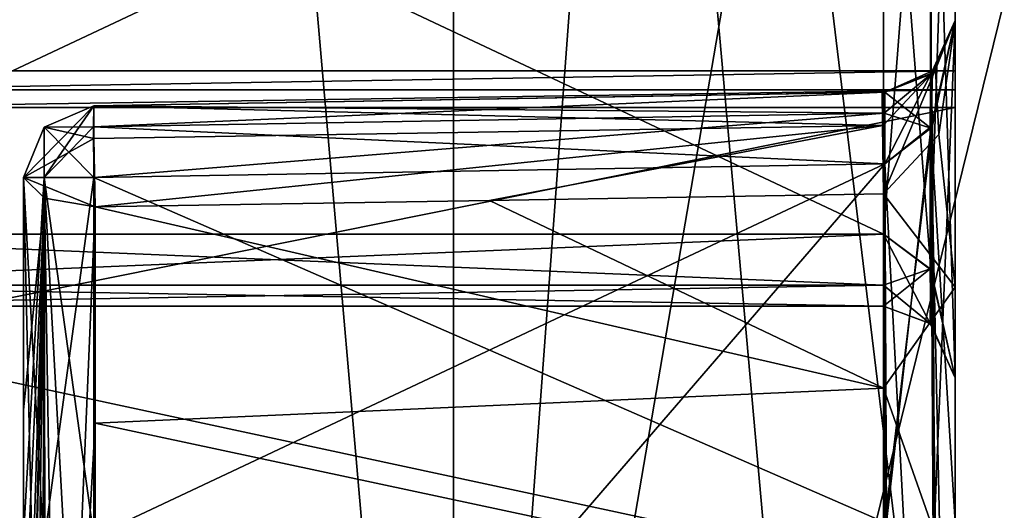
# Model space of a CAD drawing. Units: inches. Extents: x -476 to 160, y -132 to 149.
# Drawn here: x -405 to -399, y 68 to 72 of the extents above; entities that cross this region are included whole.
import ezdxf

# ---------------------------------------------------------------- set-up
doc = ezdxf.new("R2010")
doc.units = ezdxf.units.IN
doc.header["$MEASUREMENT"] = 0
doc.layers.add('8135', color=7, linetype='Continuous')

msp = doc.modelspace()

# ---------------------------------------------------------------- linework, layer by layer
at = {"layer": '8135', "linetype": 'Continuous'}
for points in [[(89.1233, 142.0008, 470.6544), (-355.6026, 61.0008, 470.6544), (-406.8767, 61.0008, 470.6544), (89.1233, 142.0008, 470.6544)], [(-406.8767, 79.5008, 470.6544), (89.1233, 142.0008, 470.6544), (-406.8767, 61.0008, 470.6544), (-406.8767, 79.5008, 470.6544)], [(89.1233, 61.0008, 471.6544), (-406.8767, 142.0008, 471.6544), (-406.8767, 123.5008, 471.6544), (89.1233, 61.0008, 471.6544)], [(-406.8767, 142.0008, 471.6544), (89.1233, 61.0008, 471.6544), (89.1233, 79.5008, 471.6544), (-406.8767, 142.0008, 471.6544)], [(-406.8767, 142.0008, 471.6544), (-406.8767, 123.5008, 471.6544), (-290.6274, 69.6375, 471.6544), (-406.8767, 142.0008, 471.6544)], [(-291.8767, 71.8008, 471.6544), (-406.8767, 142.0008, 471.6544), (-290.6274, 69.6375, 471.6544), (-291.8767, 71.8008, 471.6544)], [(-406.8767, 142.0008, 471.6544), (-291.8767, 71.8008, 471.6544), (-290.6105, 73.9741, 471.6544), (-406.8767, 142.0008, 471.6544)], [(-406.8767, 61.0008, 470.6544), (-406.8767, 79.5008, 470.6544), (-270.583, 135.707, 470.6544), (-406.8767, 61.0008, 470.6544)], [(-270.8767, 135.0008, 470.6544), (-406.8767, 61.0008, 470.6544), (-270.583, 135.707, 470.6544), (-270.8767, 135.0008, 470.6544)], [(-291.8767, 71.8008, 470.6544), (-406.8767, 61.0008, 470.6544), (-270.8767, 135.0008, 470.6544), (-291.8767, 71.8008, 470.6544)], [(-398.8767, 64.8508, 1014.6544), (-406.8767, 64.8508, 1014.6544), (-406.8767, 130.8508, 1014.6544), (-398.8767, 64.8508, 1014.6544)], [(-398.8767, 130.8508, 1014.6544), (-398.8767, 64.8508, 1014.6544), (-406.8767, 130.8508, 1014.6544), (-398.8767, 130.8508, 1014.6544)], [(-406.8767, 130.8508, 1059.6544), (-406.8767, 71.4908, 1059.6544), (-398.8767, 130.8508, 1059.6544), (-406.8767, 130.8508, 1059.6544)], [(-406.8767, 71.4908, 1059.6544), (-398.8767, 71.4908, 1059.6544), (-398.8767, 130.8508, 1059.6544), (-406.8767, 71.4908, 1059.6544)], [(-398.8767, 64.8508, 1014.6544), (-398.8767, 130.8508, 1014.6544), (-398.8767, 71.8421, 1016.163), (-398.8767, 64.8508, 1014.6544)], [(-398.8767, 130.8508, 1014.6544), (-398.8767, 72.8594, 1016.163), (-398.8767, 71.8421, 1016.163), (-398.8767, 130.8508, 1014.6544)], [(-398.8767, 130.8508, 1059.6544), (-398.8767, 71.4908, 1059.6544), (-398.8767, 130.8423, 1058.1457), (-398.8767, 130.8508, 1059.6544)], [(-398.8767, 71.4908, 1059.6544), (-398.8767, 127.3507, 1058.1457), (-398.8767, 130.8423, 1058.1457), (-398.8767, 71.4908, 1059.6544)], [(-398.8767, 71.4908, 1059.6544), (-398.8767, 125.8508, 1058.1457), (-398.8767, 127.3507, 1058.1457), (-398.8767, 71.4908, 1059.6544)], [(-398.8767, 125.8508, 1058.1457), (-398.8767, 71.4908, 1059.6544), (-398.8767, 119.8592, 1058.1457), (-398.8767, 125.8508, 1058.1457)], [(89.1233, 61.0008, 471.6544), (-406.8767, 123.5008, 471.6544), (-406.8767, 111.5008, 471.6544), (89.1233, 61.0008, 471.6544)], [(-406.8767, 123.5008, 471.6544), (-406.8767, 111.5008, 471.6544), (-290.6274, 69.6375, 471.6544), (-406.8767, 123.5008, 471.6544)], [(-398.8767, 119.8592, 1058.1457), (-398.8767, 71.4908, 1059.6544), (-398.8767, 118.7987, 1057.7065), (-398.8767, 119.8592, 1058.1457)], [(-398.8767, 118.7987, 1057.7065), (-398.8767, 71.4908, 1059.6544), (-398.8767, 118.3594, 1056.6459), (-398.8767, 118.7987, 1057.7065)], [(-398.8767, 71.4908, 1059.6544), (-398.8767, 93.8421, 1058.1457), (-398.8767, 118.3594, 1056.6459), (-398.8767, 71.4908, 1059.6544)], [(-406.8767, 91.5008, 471.6544), (89.1233, 61.0008, 471.6544), (-406.8767, 111.5008, 471.6544), (-406.8767, 91.5008, 471.6544)], [(-406.8767, 111.5008, 471.6544), (-406.8767, 91.5008, 471.6544), (-290.6274, 69.6375, 471.6544), (-406.8767, 111.5008, 471.6544)], [(-407.3767, 101.5008, 830.6544), (-403.184, 101.5008, 809.5937), (-407.3767, 66.0008, 830.6544), (-407.3767, 101.5008, 830.6544)], [(-407.3767, 66.0008, 830.6544), (-403.184, 101.5008, 809.5937), (-400.0081, 66.0008, 803.1544), (-407.3767, 66.0008, 830.6544)], [(-402.3767, 61.0008, 1012.6544), (-402.3767, 101.5008, 1012.6544), (-405.9116, 101.5008, 1011.1891), (-402.3767, 61.0008, 1012.6544)], [(-402.3767, 61.0008, 1012.6544), (-405.9116, 101.5008, 1011.1891), (-405.5351, 62.1247, 1011.5305), (-402.3767, 61.0008, 1012.6544)], [(-403.184, 101.5008, 809.5937), (-391.2669, 101.5008, 791.7646), (-400.0081, 66.0008, 803.1544), (-403.184, 101.5008, 809.5937)], [(-402.3767, 61.0008, 1012.6544), (-399.3767, 101.5008, 1012.6544), (-402.3767, 101.5008, 1012.6544), (-402.3767, 61.0008, 1012.6544)], [(-399.3767, 101.5008, 1012.6544), (-402.3767, 61.0008, 1012.6544), (-399.3767, 78.5008, 1012.6544), (-399.3767, 101.5008, 1012.6544)], [(-391.2669, 101.5008, 791.7646), (-379.8767, 66.0008, 783.023), (-400.0081, 66.0008, 803.1544), (-391.2669, 101.5008, 791.7646)], [(-398.8767, 93.8421, 1058.1457), (-398.8767, 71.4908, 1059.6544), (-398.8767, 72.8594, 1058.1457), (-398.8767, 93.8421, 1058.1457)], [(-406.8767, 79.5008, 471.6544), (89.1233, 61.0008, 471.6544), (-406.8767, 91.5008, 471.6544), (-406.8767, 79.5008, 471.6544)], [(-406.8767, 91.5008, 471.6544), (-406.8767, 79.5008, 471.6544), (-290.6274, 69.6375, 471.6544), (-406.8767, 91.5008, 471.6544)], [(-406.8767, 61.0008, 471.6544), (89.1233, 61.0008, 471.6544), (-406.8767, 79.5008, 471.6544), (-406.8767, 61.0008, 471.6544)], [(-406.8767, 79.5008, 471.6544), (-406.8767, 61.0008, 471.6544), (-290.6274, 69.6375, 471.6544), (-406.8767, 79.5008, 471.6544)], [(-399.3767, 78.5008, 1012.6544), (-402.3767, 61.0008, 1012.6544), (-395.2763, 68.6015, 1012.6544), (-399.3767, 78.5008, 1012.6544)], [(-397.268, 78.5008, 850.5247), (-399.3767, 78.5008, 867.6544), (-390.8257, 68.6013, 842.9998), (-397.268, 78.5008, 850.5247)], [(-390.8257, 68.6013, 842.9998), (-399.3767, 78.5008, 867.6544), (-395.2649, 68.59, 867.6544), (-390.8257, 68.6013, 842.9998)], [(-399.3767, 78.5008, 1012.6544), (-395.2763, 68.6015, 1012.6544), (-399.3767, 78.5008, 867.6544), (-399.3767, 78.5008, 1012.6544)], [(-399.3767, 78.5008, 867.6544), (-395.2763, 68.6015, 1012.6544), (-395.2649, 68.59, 867.6544), (-399.3767, 78.5008, 867.6544)], [(-398.8767, 75.3508, 1047.6544), (-398.8767, 69.3508, 1047.6544), (-399.0512, 70.1098, 1047.2749), (-398.8767, 75.3508, 1047.6544)], [(-398.8767, 75.3508, 1047.6544), (-399.0512, 70.1098, 1047.2749), (-399.047, 74.5991, 1047.2785), (-398.8767, 75.3508, 1047.6544)], [(-398.8767, 69.3508, 1026.6544), (-398.8767, 75.3508, 1026.6544), (-399.0415, 74.6083, 1027.0254), (-398.8767, 69.3508, 1026.6544)], [(-398.8767, 72.8594, 1025.6457), (-398.8767, 75.3508, 1026.6544), (-398.8767, 69.3508, 1026.6544), (-398.8767, 72.8594, 1025.6457)], [(-398.8767, 72.8594, 1048.663), (-398.8767, 71.8421, 1048.663), (-398.8767, 75.3508, 1047.6544), (-398.8767, 72.8594, 1048.663)], [(-398.8767, 75.3508, 1047.6544), (-398.8767, 71.8421, 1048.663), (-398.8767, 69.3508, 1047.6544), (-398.8767, 75.3508, 1047.6544)], [(-399.0415, 74.6083, 1027.0254), (-399.3767, 74.3508, 1027.1544), (-399.047, 70.1025, 1027.0303), (-399.0415, 74.6083, 1027.0254)], [(-399.3767, 70.3508, 1047.1544), (-399.3767, 74.3508, 1047.1544), (-399.047, 74.5991, 1047.2785), (-399.3767, 70.3508, 1047.1544)], [(-399.0512, 70.1098, 1047.2749), (-399.3767, 70.3508, 1047.1544), (-399.047, 74.5991, 1047.2785), (-399.0512, 70.1098, 1047.2749)], [(-398.8767, 69.3508, 1026.6544), (-399.0415, 74.6083, 1027.0254), (-399.047, 70.1025, 1027.0303), (-398.8767, 69.3508, 1026.6544)], [(-407.8767, 70.3508, 1047.1544), (-407.8767, 74.3508, 1047.1544), (-399.3767, 74.3508, 1047.1544), (-407.8767, 70.3508, 1047.1544)], [(-407.8767, 70.3508, 1047.1544), (-399.3767, 74.3508, 1047.1544), (-399.3767, 70.3508, 1047.1544), (-407.8767, 70.3508, 1047.1544)], [(-407.8767, 74.3508, 1027.1544), (-407.8767, 70.3508, 1027.1544), (-399.3767, 70.3508, 1027.1544), (-407.8767, 74.3508, 1027.1544)], [(-399.3767, 74.3508, 1027.1544), (-407.8767, 74.3508, 1027.1544), (-399.3767, 70.3508, 1027.1544), (-399.3767, 74.3508, 1027.1544)], [(-399.047, 70.1025, 1027.0303), (-399.3767, 74.3508, 1027.1544), (-399.3767, 70.3508, 1027.1544), (-399.047, 70.1025, 1027.0303)], [(-398.8767, 72.8594, 1058.1457), (-398.8767, 71.4908, 1059.6544), (-398.8767, 71.8421, 1058.6334), (-398.8767, 72.8594, 1058.1457)], [(-398.8767, 72.8594, 1016.163), (-398.8767, 72.8594, 1025.6457), (-398.8767, 71.8421, 1025.6457), (-398.8767, 72.8594, 1016.163)], [(-398.8767, 71.8421, 1025.6457), (-398.8767, 72.8594, 1025.6457), (-398.8767, 69.3508, 1026.6544), (-398.8767, 71.8421, 1025.6457)], [(-398.8767, 71.8421, 1016.163), (-398.8767, 72.8594, 1016.163), (-398.8767, 71.8421, 1025.6457), (-398.8767, 71.8421, 1016.163)], [(-398.8767, 72.8594, 1048.663), (-398.8767, 72.8594, 1058.1457), (-398.8767, 71.8421, 1058.6334), (-398.8767, 72.8594, 1048.663)], [(-398.8767, 71.8421, 1048.663), (-398.8767, 72.8594, 1048.663), (-398.8767, 71.8421, 1058.6334), (-398.8767, 71.8421, 1048.663)], [(-290.6105, 69.6275, 470.6544), (-406.8767, 61.0008, 470.6544), (-291.8767, 71.8008, 470.6544), (-290.6105, 69.6275, 470.6544)], [(-398.8767, 71.8421, 1025.6457), (-399.0357, 71.1102, 1025.28), (-399.0472, 71.466, 1024.8936), (-398.8767, 71.8421, 1025.6457)], [(-398.8767, 71.8421, 1016.163), (-398.8767, 71.8421, 1025.6457), (-399.0472, 71.466, 1024.8936), (-398.8767, 71.8421, 1016.163)], [(-398.8767, 71.8421, 1016.163), (-399.0472, 71.466, 1024.8936), (-399.0467, 71.4665, 1016.9142), (-398.8767, 71.8421, 1016.163)], [(-398.8767, 68.3421, 1048.663), (-398.8767, 71.8421, 1048.663), (-399.0472, 71.09, 1049.0391), (-398.8767, 68.3421, 1048.663)], [(-399.0472, 71.09, 1049.0391), (-398.8767, 71.8421, 1048.663), (-399.0357, 71.4764, 1049.3949), (-399.0472, 71.09, 1049.0391)], [(-398.8767, 71.8421, 1016.163), (-399.0467, 71.4665, 1016.9142), (-399.0471, 71.0901, 1016.539), (-398.8767, 71.8421, 1016.163)], [(-398.8767, 63.3594, 1016.163), (-398.8767, 71.8421, 1016.163), (-399.0471, 71.0901, 1016.539), (-398.8767, 63.3594, 1016.163)], [(-398.8767, 71.8421, 1025.6457), (-399.0201, 68.3421, 1025.2953), (-399.0357, 71.1102, 1025.28), (-398.8767, 71.8421, 1025.6457)], [(-398.8767, 71.8421, 1048.663), (-399.0134, 71.4986, 1057.3226), (-399.0357, 71.4764, 1049.3949), (-398.8767, 71.8421, 1048.663)], [(-398.8767, 71.8421, 1025.6457), (-398.8767, 68.3421, 1025.6457), (-399.0201, 68.3421, 1025.2953), (-398.8767, 71.8421, 1025.6457)], [(-398.8767, 71.8421, 1058.6334), (-398.9916, 71.0459, 1057.6833), (-399.0134, 71.4986, 1057.3226), (-398.8767, 71.8421, 1058.6334)], [(-398.8767, 71.8421, 1048.663), (-398.8767, 71.8421, 1058.6334), (-399.0134, 71.4986, 1057.3226), (-398.8767, 71.8421, 1048.663)], [(-398.8767, 71.8421, 1058.6334), (-398.8767, 69.9833, 1057.5376), (-398.9916, 71.0459, 1057.6833), (-398.8767, 71.8421, 1058.6334)], [(-398.8767, 63.3594, 1016.163), (-398.8767, 64.8508, 1014.6544), (-398.8767, 71.8421, 1016.163), (-398.8767, 63.3594, 1016.163)], [(-398.8767, 71.3584, 1059.6365), (-398.8767, 71.2354, 1059.5842), (-398.8767, 71.8421, 1058.6334), (-398.8767, 71.3584, 1059.6365)], [(-398.8767, 71.8421, 1058.6334), (-398.8767, 71.2354, 1059.5842), (-398.8767, 69.9833, 1057.5376), (-398.8767, 71.8421, 1058.6334)], [(-398.8767, 71.4908, 1059.6544), (-398.8767, 71.3584, 1059.6365), (-398.8767, 71.8421, 1058.6334), (-398.8767, 71.4908, 1059.6544)], [(-398.8767, 68.3421, 1025.6457), (-398.8767, 71.8421, 1025.6457), (-398.8767, 69.3508, 1026.6544), (-398.8767, 68.3421, 1025.6457)], [(-398.8767, 71.8421, 1048.663), (-398.8767, 68.3421, 1048.663), (-398.8767, 69.3508, 1047.6544), (-398.8767, 71.8421, 1048.663)], [(-406.8767, 71.4908, 1059.6544), (-406.8767, 71.3586, 1059.6366), (-398.8767, 71.4908, 1059.6544), (-406.8767, 71.4908, 1059.6544)], [(-406.8767, 71.3586, 1059.6366), (-398.8767, 71.3584, 1059.6365), (-398.8767, 71.4908, 1059.6544), (-406.8767, 71.3586, 1059.6366)], [(-398.9916, 71.0459, 1057.6833), (-399.3767, 70.6321, 1057.2665), (-399.0134, 71.4986, 1057.3226), (-398.9916, 71.0459, 1057.6833)], [(-399.0134, 71.4986, 1057.3226), (-399.3767, 70.6321, 1057.2665), (-399.3761, 71.1121, 1057.2336), (-399.0134, 71.4986, 1057.3226)], [(-399.368, 71.3422, 1056.813), (-399.0134, 71.4986, 1057.3226), (-399.3761, 71.1121, 1057.2336), (-399.368, 71.3422, 1056.813)], [(-399.368, 70.8423, 1025.1458), (-399.3716, 71.1957, 1024.9993), (-399.0472, 71.466, 1024.8936), (-399.368, 70.8423, 1025.1458)], [(-399.3716, 71.1957, 1024.9993), (-399.368, 71.3422, 1024.6459), (-399.0472, 71.466, 1024.8936), (-399.3716, 71.1957, 1024.9993)], [(-399.0134, 71.4986, 1057.3226), (-399.368, 71.3422, 1056.813), (-399.0357, 71.4764, 1049.3949), (-399.0134, 71.4986, 1057.3226)], [(-399.0357, 71.4764, 1049.3949), (-399.368, 71.3422, 1056.813), (-399.368, 71.3422, 1049.6629), (-399.0357, 71.4764, 1049.3949)], [(-399.0472, 71.09, 1049.0391), (-399.0357, 71.4764, 1049.3949), (-399.368, 71.3422, 1049.6629), (-399.0472, 71.09, 1049.0391)], [(-399.0472, 71.466, 1024.8936), (-399.368, 71.3422, 1024.6459), (-399.0467, 71.4665, 1016.9142), (-399.0472, 71.466, 1024.8936)], [(-399.0467, 71.4665, 1016.9142), (-399.368, 71.3422, 1024.6459), (-399.368, 71.3422, 1017.1629), (-399.0467, 71.4665, 1016.9142)], [(-399.0467, 71.4665, 1016.9142), (-399.368, 71.3422, 1017.1629), (-399.0471, 71.0901, 1016.539), (-399.0467, 71.4665, 1016.9142)], [(-399.0357, 71.1102, 1025.28), (-399.368, 70.8423, 1025.1458), (-399.0472, 71.466, 1024.8936), (-399.0357, 71.1102, 1025.28)], [(-406.8767, 71.3586, 1059.6366), (-406.8767, 71.2354, 1059.5842), (-398.8767, 71.3584, 1059.6365), (-406.8767, 71.3586, 1059.6366)], [(-406.8767, 71.2354, 1059.5842), (-398.8767, 71.2354, 1059.5842), (-398.8767, 71.3584, 1059.6365), (-406.8767, 71.2354, 1059.5842)], [(-399.3716, 71.1957, 1016.8094), (-399.368, 71.3422, 1017.1629), (-404.889, 71.0994, 1016.9057), (-399.3716, 71.1957, 1016.8094)], [(-399.368, 71.3422, 1017.1629), (-404.8854, 71.2459, 1017.2592), (-404.889, 71.0994, 1016.9057), (-399.368, 71.3422, 1017.1629)], [(-399.3716, 71.1957, 1049.3094), (-399.368, 71.3422, 1049.6629), (-404.889, 71.0994, 1049.4057), (-399.3716, 71.1957, 1049.3094)], [(-399.368, 71.3422, 1049.6629), (-404.8854, 71.2459, 1049.7592), (-404.889, 71.0994, 1049.4057), (-399.368, 71.3422, 1049.6629)], [(-399.368, 71.3422, 1024.6459), (-399.3716, 71.1957, 1024.9993), (-404.8854, 71.2459, 1024.5496), (-399.368, 71.3422, 1024.6459)], [(-399.368, 71.3422, 1017.1629), (-399.368, 71.3422, 1024.6459), (-404.8854, 71.2459, 1017.2592), (-399.368, 71.3422, 1017.1629)], [(-399.368, 71.3422, 1024.6459), (-404.8854, 71.2459, 1024.5496), (-404.8854, 71.2459, 1017.2592), (-399.368, 71.3422, 1024.6459)], [(-399.368, 71.3422, 1049.6629), (-399.368, 71.3422, 1056.813), (-404.8854, 71.2459, 1049.7592), (-399.368, 71.3422, 1049.6629)], [(-399.3854, 71.3419, 1056.8127), (-404.8854, 71.2459, 1049.7592), (-399.368, 71.3422, 1056.813), (-399.3854, 71.3419, 1056.8127)], [(-399.3848, 71.1103, 1057.2345), (-404.8854, 71.2459, 1056.7691), (-399.3854, 71.3419, 1056.8127), (-399.3848, 71.1103, 1057.2345)], [(-404.8854, 71.2459, 1056.7691), (-404.8854, 71.2459, 1049.7592), (-399.3854, 71.3419, 1056.8127), (-404.8854, 71.2459, 1056.7691)], [(-399.368, 71.3422, 1056.813), (-399.3761, 71.1121, 1057.2336), (-399.3854, 71.3419, 1056.8127), (-399.368, 71.3422, 1056.813)], [(-399.3761, 71.1121, 1057.2336), (-399.3848, 71.1103, 1057.2345), (-399.3854, 71.3419, 1056.8127), (-399.3761, 71.1121, 1057.2336)], [(-399.368, 70.8423, 1016.663), (-399.368, 71.3422, 1017.1629), (-399.3716, 71.1957, 1016.8094), (-399.368, 70.8423, 1016.663)], [(-399.0472, 71.09, 1049.0391), (-399.368, 71.3422, 1049.6629), (-399.3716, 71.1957, 1049.3094), (-399.0472, 71.09, 1049.0391)], [(-399.368, 71.3422, 1017.1629), (-399.368, 70.8423, 1016.663), (-399.0471, 71.0901, 1016.539), (-399.368, 71.3422, 1017.1629)], [(-406.8767, 71.2354, 1059.5842), (-406.8767, 69.6258, 1058.8966), (-398.8767, 71.2354, 1059.5842), (-406.8767, 71.2354, 1059.5842)], [(-398.8767, 71.2354, 1059.5842), (-406.8767, 69.6258, 1058.8966), (-398.8767, 67.9069, 1058.6546), (-398.8767, 71.2354, 1059.5842)], [(-405.2333, 70.746, 1024.9), (-405.3767, 70.746, 1024.5496), (-404.8854, 71.2459, 1024.5496), (-405.2333, 70.746, 1024.9)], [(-404.8854, 71.2459, 1024.5496), (-405.3767, 70.746, 1024.5496), (-405.2333, 71.0964, 1024.5496), (-404.8854, 71.2459, 1024.5496)], [(-405.2333, 70.746, 1024.9), (-404.8854, 71.2459, 1024.5496), (-404.889, 71.0994, 1024.903), (-405.2333, 70.746, 1024.9)], [(-404.8854, 71.2459, 1024.5496), (-405.2333, 71.0964, 1024.5496), (-404.8854, 71.2459, 1017.2592), (-404.8854, 71.2459, 1024.5496)], [(-404.8854, 71.2459, 1017.2592), (-405.2333, 71.0964, 1024.5496), (-405.2333, 71.0964, 1017.2592), (-404.8854, 71.2459, 1017.2592)], [(-404.8854, 71.2459, 1017.2592), (-405.2333, 71.0964, 1017.2592), (-405.2333, 70.746, 1016.9087), (-404.8854, 71.2459, 1017.2592)], [(-404.8854, 70.746, 1016.7593), (-404.8854, 71.2459, 1017.2592), (-405.2333, 70.746, 1016.9087), (-404.8854, 70.746, 1016.7593)], [(-404.889, 71.0994, 1049.4057), (-404.8854, 71.2459, 1049.7592), (-405.2333, 71.0964, 1049.7592), (-404.889, 71.0994, 1049.4057)], [(-404.8854, 71.2459, 1056.7691), (-404.8847, 71.0192, 1057.1878), (-405.2333, 71.0964, 1056.7691), (-404.8854, 71.2459, 1056.7691)], [(-405.2333, 71.0964, 1049.7592), (-404.8854, 71.2459, 1049.7592), (-405.2333, 71.0964, 1056.7691), (-405.2333, 71.0964, 1049.7592)], [(-404.8854, 71.2459, 1049.7592), (-404.8854, 71.2459, 1056.7691), (-405.2333, 71.0964, 1056.7691), (-404.8854, 71.2459, 1049.7592)], [(-404.8854, 71.2459, 1024.5496), (-399.3716, 71.1957, 1024.9993), (-404.889, 71.0994, 1024.903), (-404.8854, 71.2459, 1024.5496)], [(-404.8854, 71.2459, 1017.2592), (-404.8854, 70.746, 1016.7593), (-404.889, 71.0994, 1016.9057), (-404.8854, 71.2459, 1017.2592)], [(-404.8847, 71.0192, 1057.1878), (-404.8854, 71.2459, 1056.7691), (-399.3848, 71.1103, 1057.2345), (-404.8847, 71.0192, 1057.1878)], [(-398.8767, 71.2354, 1059.5842), (-398.8767, 67.9069, 1058.6546), (-398.8767, 69.9833, 1057.5376), (-398.8767, 71.2354, 1059.5842)], [(-399.3716, 71.1957, 1024.9993), (-399.368, 70.8423, 1025.1458), (-404.889, 71.0994, 1024.903), (-399.3716, 71.1957, 1024.9993)], [(-404.8854, 70.746, 1016.7593), (-399.3716, 71.1957, 1016.8094), (-404.889, 71.0994, 1016.9057), (-404.8854, 70.746, 1016.7593)], [(-404.8854, 70.746, 1049.2593), (-399.3716, 71.1957, 1049.3094), (-404.889, 71.0994, 1049.4057), (-404.8854, 70.746, 1049.2593)], [(-399.368, 70.8423, 1016.663), (-399.3716, 71.1957, 1016.8094), (-404.8854, 70.746, 1016.7593), (-399.368, 70.8423, 1016.663)], [(-399.368, 70.8423, 1049.163), (-399.3716, 71.1957, 1049.3094), (-404.8854, 70.746, 1049.2593), (-399.368, 70.8423, 1049.163)], [(-399.368, 70.8423, 1049.163), (-399.0472, 71.09, 1049.0391), (-399.3716, 71.1957, 1049.3094), (-399.368, 70.8423, 1049.163)], [(-405.2333, 71.0964, 1024.5496), (-405.3767, 70.746, 1024.5496), (-405.2333, 71.0964, 1017.2592), (-405.2333, 71.0964, 1024.5496)], [(-405.2333, 71.0964, 1017.2592), (-405.3767, 70.746, 1024.5496), (-405.3767, 70.746, 1017.2592), (-405.2333, 71.0964, 1017.2592)], [(-405.2333, 71.0964, 1017.2592), (-405.3767, 70.746, 1017.2592), (-405.2333, 70.746, 1016.9087), (-405.2333, 71.0964, 1017.2592)], [(-405.3767, 70.746, 1049.7592), (-404.8854, 70.746, 1049.2593), (-405.2333, 71.0964, 1049.7592), (-405.3767, 70.746, 1049.7592)], [(-404.8847, 71.0192, 1057.1878), (-405.3767, 70.746, 1056.7691), (-405.2333, 71.0964, 1056.7691), (-404.8847, 71.0192, 1057.1878)], [(-405.3767, 70.746, 1049.7592), (-405.2333, 71.0964, 1049.7592), (-405.3767, 70.746, 1056.7691), (-405.3767, 70.746, 1049.7592)], [(-405.3767, 70.746, 1056.7691), (-405.2333, 71.0964, 1049.7592), (-405.2333, 71.0964, 1056.7691), (-405.3767, 70.746, 1056.7691)], [(-404.8854, 70.746, 1025.0495), (-405.2333, 70.746, 1024.9), (-404.889, 71.0994, 1024.903), (-404.8854, 70.746, 1025.0495)], [(-404.8854, 70.746, 1049.2593), (-404.889, 71.0994, 1049.4057), (-405.2333, 71.0964, 1049.7592), (-404.8854, 70.746, 1049.2593)], [(-399.368, 70.8423, 1025.1458), (-404.8854, 70.746, 1025.0495), (-404.889, 71.0994, 1024.903), (-399.368, 70.8423, 1025.1458)], [(-404.8767, 70.5428, 1057.226), (-404.8847, 71.0192, 1057.1878), (-399.3848, 71.1103, 1057.2345), (-404.8767, 70.5428, 1057.226)], [(-402.1266, 70.5875, 1057.2461), (-404.8767, 70.5428, 1057.226), (-399.3848, 71.1103, 1057.2345), (-402.1266, 70.5875, 1057.2461)], [(-399.3767, 70.6321, 1057.2665), (-402.1266, 70.5875, 1057.2461), (-399.3848, 71.1103, 1057.2345), (-399.3767, 70.6321, 1057.2665)], [(-399.3761, 71.1121, 1057.2336), (-399.3767, 70.6321, 1057.2665), (-399.3848, 71.1103, 1057.2345), (-399.3761, 71.1121, 1057.2336)], [(-399.0201, 68.3421, 1025.2953), (-399.368, 68.3421, 1025.1458), (-399.0357, 71.1102, 1025.28), (-399.0201, 68.3421, 1025.2953)], [(-399.0357, 71.1102, 1025.28), (-399.368, 68.3421, 1025.1458), (-399.368, 70.8423, 1025.1458), (-399.0357, 71.1102, 1025.28)], [(-398.9916, 71.0459, 1057.6833), (-398.8767, 69.9833, 1057.5376), (-399.3767, 70.6321, 1057.2665), (-398.9916, 71.0459, 1057.6833)], [(-399.0471, 71.0901, 1016.539), (-399.368, 70.8423, 1016.663), (-399.0073, 64.0336, 1016.5), (-399.0471, 71.0901, 1016.539)], [(-399.368, 70.8423, 1049.163), (-399.3556, 68.3421, 1049.1626), (-399.0472, 71.09, 1049.0391), (-399.368, 70.8423, 1049.163)], [(-399.0472, 71.09, 1049.0391), (-399.3556, 68.3421, 1049.1626), (-399.0158, 68.3421, 1049.0091), (-399.0472, 71.09, 1049.0391)], [(-398.8767, 68.3421, 1048.663), (-399.0472, 71.09, 1049.0391), (-399.0158, 68.3421, 1049.0091), (-398.8767, 68.3421, 1048.663)], [(-398.8767, 63.3594, 1016.163), (-399.0471, 71.0901, 1016.539), (-399.0073, 64.0336, 1016.5), (-398.8767, 63.3594, 1016.163)], [(-404.8767, 70.5428, 1057.226), (-405.3767, 70.746, 1056.7691), (-404.8847, 71.0192, 1057.1878), (-404.8767, 70.5428, 1057.226)], [(-399.368, 70.8423, 1025.1458), (-399.368, 68.3421, 1025.1458), (-404.8854, 68.2458, 1025.0495), (-399.368, 70.8423, 1025.1458)], [(-399.368, 70.8423, 1025.1458), (-404.8854, 68.2458, 1025.0495), (-404.8854, 70.746, 1025.0495), (-399.368, 70.8423, 1025.1458)], [(-399.368, 64.3593, 1016.663), (-399.368, 70.8423, 1016.663), (-404.8854, 64.4556, 1016.7593), (-399.368, 64.3593, 1016.663)], [(-399.368, 70.8423, 1016.663), (-404.8854, 70.746, 1016.7593), (-404.8854, 64.4556, 1016.7593), (-399.368, 70.8423, 1016.663)], [(-399.368, 68.3421, 1049.163), (-399.368, 70.8423, 1049.163), (-404.8854, 70.746, 1049.2593), (-399.368, 68.3421, 1049.163)], [(-399.0073, 64.0336, 1016.5), (-399.368, 70.8423, 1016.663), (-399.368, 64.3593, 1016.663), (-399.0073, 64.0336, 1016.5)], [(-399.368, 68.3421, 1049.163), (-399.3556, 68.3421, 1049.1626), (-399.368, 70.8423, 1049.163), (-399.368, 68.3421, 1049.163)], [(-405.2281, 68.2458, 1024.9052), (-405.3767, 68.2458, 1024.5496), (-405.2333, 70.746, 1024.9), (-405.2281, 68.2458, 1024.9052)], [(-405.2333, 70.746, 1024.9), (-405.3767, 68.2458, 1024.5496), (-405.3767, 70.746, 1024.5496), (-405.2333, 70.746, 1024.9)], [(-405.2333, 70.746, 1016.9087), (-405.3767, 70.746, 1017.2592), (-405.2333, 64.4556, 1016.9087), (-405.2333, 70.746, 1016.9087)], [(-405.2333, 64.4556, 1016.9087), (-405.3767, 70.746, 1017.2592), (-405.3767, 64.4556, 1017.2592), (-405.2333, 64.4556, 1016.9087)], [(-405.3767, 70.746, 1024.5496), (-405.3767, 68.2458, 1024.5496), (-405.3767, 64.4556, 1017.2592), (-405.3767, 70.746, 1024.5496)], [(-405.3767, 70.746, 1017.2592), (-405.3767, 70.746, 1024.5496), (-405.3767, 64.4556, 1017.2592), (-405.3767, 70.746, 1017.2592)], [(-405.2333, 70.746, 1049.4087), (-404.8854, 70.746, 1049.2593), (-405.3767, 70.746, 1049.7592), (-405.2333, 70.746, 1049.4087)], [(-405.2333, 70.746, 1049.4087), (-405.3767, 70.746, 1049.7592), (-405.2385, 68.2458, 1049.414), (-405.2333, 70.746, 1049.4087)], [(-405.3767, 70.746, 1049.7592), (-405.3767, 68.2458, 1049.7592), (-405.2385, 68.2458, 1049.414), (-405.3767, 70.746, 1049.7592)], [(-405.3767, 68.2458, 1049.7592), (-405.3767, 70.746, 1049.7592), (-405.3767, 70.746, 1056.7691), (-405.3767, 68.2458, 1049.7592)], [(-405.3767, 69.1246, 1056.2693), (-405.3767, 68.2458, 1049.7592), (-405.3767, 70.746, 1056.7691), (-405.3767, 69.1246, 1056.2693)], [(-405.3767, 70.746, 1056.7691), (-404.8767, 70.5428, 1057.226), (-405.2301, 70.6023, 1057.0923), (-405.3767, 70.746, 1056.7691)], [(-405.3767, 69.1246, 1056.2693), (-405.3767, 70.746, 1056.7691), (-405.2301, 70.6023, 1057.0923), (-405.3767, 69.1246, 1056.2693)], [(-404.8854, 68.2458, 1049.2593), (-405.2333, 70.746, 1049.4087), (-405.2385, 68.2458, 1049.414), (-404.8854, 68.2458, 1049.2593)], [(-404.8854, 70.746, 1025.0495), (-405.2281, 68.2458, 1024.9052), (-405.2333, 70.746, 1024.9), (-404.8854, 70.746, 1025.0495)], [(-404.8854, 70.746, 1016.7593), (-405.2333, 70.746, 1016.9087), (-404.8854, 64.4556, 1016.7593), (-404.8854, 70.746, 1016.7593)], [(-404.8854, 64.4556, 1016.7593), (-405.2333, 70.746, 1016.9087), (-405.2333, 64.4556, 1016.9087), (-404.8854, 64.4556, 1016.7593)], [(-404.8854, 70.746, 1049.2593), (-405.2333, 70.746, 1049.4087), (-404.8854, 68.2458, 1049.2593), (-404.8854, 70.746, 1049.2593)], [(-404.8854, 68.2458, 1025.0495), (-405.2281, 68.2458, 1024.9052), (-404.8854, 70.746, 1025.0495), (-404.8854, 68.2458, 1025.0495)], [(-399.368, 68.3421, 1049.163), (-404.8854, 70.746, 1049.2593), (-404.8854, 68.2458, 1049.2593), (-399.368, 68.3421, 1049.163)], [(-399.3767, 70.6321, 1057.2665), (-399.3767, 69.2795, 1056.8103), (-402.1266, 70.5875, 1057.2461), (-399.3767, 70.6321, 1057.2665)], [(-399.3767, 70.6321, 1057.2665), (-398.8767, 69.9833, 1057.5376), (-399.3767, 69.2795, 1056.8103), (-399.3767, 70.6321, 1057.2665)], [(-405.3767, 64.4556, 1057.0153), (-405.3767, 65.8967, 1056.4277), (-405.2301, 70.6023, 1057.0923), (-405.3767, 64.4556, 1057.0153)], [(-405.3766, 64.4454, 1057.0324), (-405.3767, 64.4556, 1057.0153), (-405.2301, 70.6023, 1057.0923), (-405.3766, 64.4454, 1057.0324)], [(-405.3767, 65.8967, 1056.4277), (-405.3767, 67.4311, 1056.1668), (-405.2301, 70.6023, 1057.0923), (-405.3767, 65.8967, 1056.4277)], [(-405.3767, 67.4311, 1056.1668), (-405.3767, 69.1246, 1056.2693), (-405.2301, 70.6023, 1057.0923), (-405.3767, 67.4311, 1056.1668)], [(-405.3763, 64.4354, 1057.0496), (-405.3766, 64.4454, 1057.0324), (-405.2301, 70.6023, 1057.0923), (-405.3763, 64.4354, 1057.0496)], [(-405.3652, 64.4274, 1057.1528), (-405.3763, 64.4354, 1057.0496), (-405.2301, 70.6023, 1057.0923), (-405.3652, 64.4274, 1057.1528)], [(-405.3157, 64.4556, 1057.289), (-405.3652, 64.4274, 1057.1528), (-405.2301, 70.6023, 1057.0923), (-405.3157, 64.4556, 1057.289)], [(-405.1316, 64.5064, 1057.4797), (-405.3157, 64.4556, 1057.289), (-405.2301, 70.6023, 1057.0923), (-405.1316, 64.5064, 1057.4797)], [(-404.8767, 70.5428, 1057.226), (-405.1316, 64.5064, 1057.4797), (-405.2301, 70.6023, 1057.0923), (-404.8767, 70.5428, 1057.226)], [(-402.1266, 70.5875, 1057.2461), (-399.3767, 69.2795, 1056.8103), (-404.8767, 70.5428, 1057.226), (-402.1266, 70.5875, 1057.2461)], [(-405.1316, 64.5064, 1057.4797), (-404.8767, 70.5428, 1057.226), (-404.8767, 69.0352, 1056.7611), (-405.1316, 64.5064, 1057.4797)], [(-404.8767, 70.5428, 1057.226), (-399.3767, 69.2795, 1056.8103), (-404.8767, 69.0352, 1056.7611), (-404.8767, 70.5428, 1057.226)], [(-407.8767, 69.9972, 1047.0079), (-407.8767, 70.3508, 1047.1544), (-399.3767, 69.9972, 1047.0079), (-407.8767, 69.9972, 1047.0079)], [(-407.8767, 70.3508, 1047.1544), (-399.3767, 70.3508, 1047.1544), (-399.3767, 69.9972, 1047.0079), (-407.8767, 70.3508, 1047.1544)], [(-407.8767, 70.3508, 1027.1544), (-407.8767, 69.9972, 1027.3008), (-399.3767, 70.3508, 1027.1544), (-407.8767, 70.3508, 1027.1544)], [(-399.3767, 70.3508, 1027.1544), (-407.8767, 69.9972, 1027.3008), (-399.3767, 69.9972, 1027.3008), (-399.3767, 70.3508, 1027.1544)], [(-399.047, 70.1025, 1027.0303), (-399.3767, 70.3508, 1027.1544), (-399.0512, 69.7303, 1027.4134), (-399.047, 70.1025, 1027.0303)], [(-399.3767, 70.3508, 1027.1544), (-399.3767, 69.9972, 1027.3008), (-399.0512, 69.7303, 1027.4134), (-399.3767, 70.3508, 1027.1544)], [(-399.3767, 69.9972, 1047.0079), (-399.3767, 70.3508, 1047.1544), (-399.0512, 70.1098, 1047.2749), (-399.3767, 69.9972, 1047.0079)], [(-399.3767, 69.8508, 1046.6544), (-399.3767, 69.9972, 1047.0079), (-399.0512, 70.1098, 1047.2749), (-399.3767, 69.8508, 1046.6544)], [(-399.047, 69.7267, 1046.9027), (-399.3767, 69.8508, 1046.6544), (-399.0512, 70.1098, 1047.2749), (-399.047, 69.7267, 1046.9027)], [(-398.8767, 69.3508, 1047.6544), (-399.047, 69.7267, 1046.9027), (-399.0512, 70.1098, 1047.2749), (-398.8767, 69.3508, 1047.6544)], [(-398.8767, 69.3508, 1026.6544), (-399.047, 70.1025, 1027.0303), (-399.0512, 69.7303, 1027.4134), (-398.8767, 69.3508, 1026.6544)], [(-407.8767, 69.8508, 1046.6544), (-407.8767, 69.9972, 1047.0079), (-399.3767, 69.8508, 1046.6544), (-407.8767, 69.8508, 1046.6544)], [(-399.3767, 69.8508, 1046.6544), (-407.8767, 69.9972, 1047.0079), (-399.3767, 69.9972, 1047.0079), (-399.3767, 69.8508, 1046.6544)], [(-407.8767, 69.9972, 1027.3008), (-407.8767, 69.8508, 1027.6544), (-399.3767, 69.9972, 1027.3008), (-407.8767, 69.9972, 1027.3008)], [(-407.8767, 69.8508, 1027.6544), (-399.3767, 69.8508, 1027.6544), (-399.3767, 69.9972, 1027.3008), (-407.8767, 69.8508, 1027.6544)], [(-399.3767, 69.9972, 1027.3008), (-399.3767, 69.8508, 1027.6544), (-399.0512, 69.7303, 1027.4134), (-399.3767, 69.9972, 1027.3008)], [(-398.8767, 69.9833, 1057.5376), (-398.8767, 67.8599, 1057.1544), (-399.3767, 69.2795, 1056.8103), (-398.8767, 69.9833, 1057.5376)], [(-398.8767, 69.9833, 1057.5376), (-398.8767, 67.9069, 1058.6546), (-398.8767, 67.8599, 1057.1544), (-398.8767, 69.9833, 1057.5376)], [(-407.8767, 69.8508, 1027.6544), (-407.8767, 69.8508, 1046.6544), (-399.3767, 69.8508, 1027.6544), (-407.8767, 69.8508, 1027.6544)], [(-407.8767, 69.8508, 1046.6544), (-399.3767, 69.8508, 1046.6544), (-399.3767, 69.8508, 1027.6544), (-407.8767, 69.8508, 1046.6544)], [(-399.3767, 69.8508, 1027.6544), (-399.3767, 69.8508, 1046.6544), (-399.047, 69.7267, 1046.9027), (-399.3767, 69.8508, 1027.6544)], [(-399.0512, 69.7303, 1027.4134), (-399.3767, 69.8508, 1027.6544), (-399.047, 69.7267, 1046.9027), (-399.0512, 69.7303, 1027.4134)], [(-398.8767, 69.3508, 1047.6544), (-398.8767, 69.3508, 1026.6544), (-399.0512, 69.7303, 1027.4134), (-398.8767, 69.3508, 1047.6544)], [(-398.8767, 69.3508, 1047.6544), (-399.0512, 69.7303, 1027.4134), (-399.047, 69.7267, 1046.9027), (-398.8767, 69.3508, 1047.6544)], [(-288.126, 69.6375, 470.6544), (-406.8767, 61.0008, 470.6544), (-290.6105, 69.6275, 470.6544), (-288.126, 69.6375, 470.6544)], [(-406.8767, 61.0008, 470.6544), (-288.126, 69.6375, 470.6544), (-190.1267, 68.0008, 470.6544), (-406.8767, 61.0008, 470.6544)], [(-290.6274, 69.6375, 471.6544), (-406.8767, 61.0008, 471.6544), (-110.8767, 64.5008, 471.6544), (-290.6274, 69.6375, 471.6544)], [(-406.8767, 69.6258, 1058.8966), (-406.8767, 67.8924, 1058.6545), (-398.8767, 67.9069, 1058.6546), (-406.8767, 69.6258, 1058.8966)], [(-398.8767, 68.3421, 1036.6457), (-398.8767, 68.3421, 1025.6457), (-398.8767, 69.3508, 1026.6544), (-398.8767, 68.3421, 1036.6457)], [(-398.8767, 68.3421, 1037.663), (-398.8767, 68.3421, 1036.6457), (-398.8767, 69.3508, 1026.6544), (-398.8767, 68.3421, 1037.663)], [(-398.8767, 68.3421, 1048.663), (-398.8767, 68.3421, 1037.663), (-398.8767, 69.3508, 1026.6544), (-398.8767, 68.3421, 1048.663)], [(-398.8767, 69.3508, 1047.6544), (-398.8767, 68.3421, 1048.663), (-398.8767, 69.3508, 1026.6544), (-398.8767, 69.3508, 1047.6544)], [(-399.3767, 69.2795, 1056.8103), (-399.3767, 67.8606, 1056.6544), (-404.8767, 69.0352, 1056.7611), (-399.3767, 69.2795, 1056.8103)], [(-399.3767, 69.2795, 1056.8103), (-398.8767, 67.8599, 1057.1544), (-399.3767, 67.8606, 1056.6544), (-399.3767, 69.2795, 1056.8103)], [(-405.3767, 67.4311, 1056.1668), (-405.3767, 68.2458, 1049.7592), (-405.3767, 69.1246, 1056.2693), (-405.3767, 67.4311, 1056.1668)], [(-405.1316, 64.5064, 1057.4797), (-404.8767, 69.0352, 1056.7611), (-404.8767, 67.4605, 1056.6659), (-405.1316, 64.5064, 1057.4797)], [(-404.8767, 69.0352, 1056.7611), (-399.3767, 67.8606, 1056.6544), (-404.8767, 67.4605, 1056.6659), (-404.8767, 69.0352, 1056.7611)], [(-402.3767, 61.0008, 1012.6544), (-385.3767, 64.5008, 1012.6544), (-395.2763, 68.6015, 1012.6544), (-402.3767, 61.0008, 1012.6544)]]:
    msp.add_3dface(points, dxfattribs=at)

doc.saveas('drawing.dxf')
